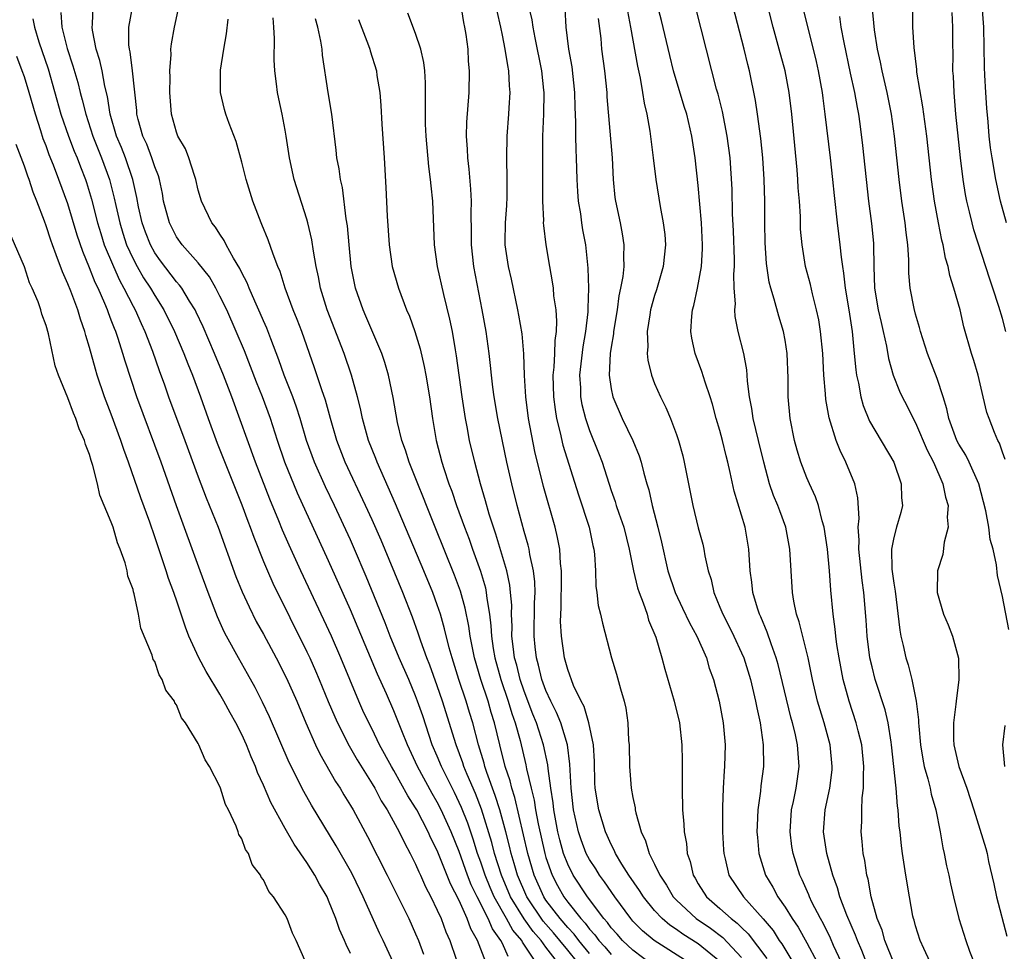
# Model space of a CAD drawing. Units: inches. Extents: x 2613000 to 2616000, y 1509000 to 1512000.
# Drawn here: x 2614729 to 2614819, y 1509918 to 1510004 of the extents above; entities that cross this region are included whole.
import ezdxf

# ---------------------------------------------------------------- set-up
doc = ezdxf.new("R2010")
doc.units = ezdxf.units.IN
doc.header["$MEASUREMENT"] = 0
doc.layers.add('LD26131509_2ft', color=102, linetype='Continuous')

msp = doc.modelspace()

# ---------------------------------------------------------------- linework, layer by layer
at = {"layer": 'LD26131509_2ft'}
for points, elevation in [([(2614774.887, 1510007), (2614775.696, 1510003.696), (2614775.793, 1510003), (2614775.964, 1510002.036), (2614776.574, 1509999), (2614776.784, 1509997.216), (2614776.804, 1509997), (2614776.78, 1509995), (2614776.688, 1509993), (2614776.67, 1509991), (2614776.682, 1509987), (2614776.759, 1509985.241), (2614776.747, 1509985), (2614776.757, 1509984.757), (2614776.982, 1509983), (2614777.32, 1509981), (2614777.579, 1509979.579), (2614777.648, 1509979), (2614777.699, 1509978.301), (2614777.89, 1509977), (2614777.969, 1509975.969), (2614777.931, 1509975), (2614777.815, 1509974.185), (2614777.786, 1509973), (2614777.719, 1509971.719), (2614777.643, 1509971), (2614777.684, 1509969), (2614777.831, 1509967.831), (2614777.973, 1509967), (2614778.315, 1509965.685), (2614778.564, 1509964.564), (2614779.998, 1509959.998), (2614780.96, 1509957), (2614781.316, 1509955.316), (2614781.4, 1509955), (2614781.465, 1509954.535), (2614781.561, 1509953), (2614781.583, 1509951.583), (2614781.688, 1509951), (2614781.808, 1509949.808), (2614782.026, 1509949), (2614782.196, 1509948.196), (2614783.019, 1509945), (2614783.48, 1509943.479), (2614783.847, 1509942.153), (2614784.201, 1509941), (2614784.355, 1509940.355), (2614784.541, 1509939), (2614784.605, 1509937.395), (2614784.646, 1509937), (2614784.691, 1509935), (2614784.846, 1509933), (2614785, 1509932.132), (2614785.202, 1509931.202), (2614785.22, 1509931), (2614785.271, 1509930.729), (2614785.767, 1509929), (2614786.168, 1509928.168), (2614786.501, 1509927), (2614787, 1509926.005), (2614787.467, 1509925), (2614788.091, 1509924.091), (2614788.718, 1509923), (2614789, 1509922.7), (2614790.827, 1509921), (2614792.127, 1509920.127), (2614793.268, 1509919.267), (2614795, 1509917.429)], 7686), ([(2614812.345, 1509917), (2614811.759, 1509918.241), (2614811.431, 1509919), (2614811, 1509920.35), (2614810.865, 1509920.865), (2614810.815, 1509921), (2614810.765, 1509921.235), (2614810.446, 1509923), (2614810.107, 1509925), (2614809.798, 1509927), (2614809.705, 1509927.705), (2614809.585, 1509929), (2614809.51, 1509929.51), (2614809.417, 1509931), (2614809.346, 1509931.346), (2614809.22, 1509933), (2614808.808, 1509937), (2614808.758, 1509937.242), (2614808.483, 1509939), (2614808.202, 1509940.202), (2614807.296, 1509943), (2614807, 1509944.151), (2614806.806, 1509945), (2614806.549, 1509947), (2614806.462, 1509948.462), (2614806.257, 1509951), (2614806.093, 1509952.093), (2614805.779, 1509955), (2614805.817, 1509955.817), (2614805.738, 1509957), (2614805.825, 1509957.825), (2614805.699, 1509959.699), (2614805.41, 1509961), (2614804.603, 1509963), (2614804.067, 1509964.067), (2614803.711, 1509965), (2614803.064, 1509967.064), (2614802.757, 1509968.757), (2614802.725, 1509969.275), (2614802.574, 1509971), (2614802.467, 1509973), (2614802.275, 1509975), (2614802.095, 1509976.095), (2614801.905, 1509977), (2614801.517, 1509978.483), (2614801.335, 1509979.335), (2614800.895, 1509981), (2614800.56, 1509983), (2614800.432, 1509984.432), (2614800.408, 1509985.592), (2614800.319, 1509987), (2614800.22, 1509988.22), (2614800.187, 1509989), (2614800.114, 1509989.886), (2614799.616, 1509995), (2614799.376, 1509997), (2614799.004, 1509999), (2614798.472, 1510001), (2614797.904, 1510003), (2614796.882, 1510007)], 7700), ([(2614819.242, 1509963.242), (2614819, 1509963.918), (2614818.741, 1509964.741), (2614818.59, 1509965), (2614818.272, 1509965.728), (2614817.771, 1509967), (2614817.572, 1509967.572), (2614817.224, 1509969), (2614816.763, 1509971), (2614816.362, 1509972.362), (2614816.144, 1509973), (2614815.448, 1509975.448), (2614815.101, 1509977), (2614814.543, 1509979), (2614814.168, 1509980.168), (2614814.008, 1509981), (2614813.771, 1509981.772), (2614813.537, 1509983), (2614813.421, 1509983.421), (2614813.114, 1509985), (2614812.763, 1509987), (2614812.481, 1509989), (2614812.031, 1509993), (2614811.679, 1509995.679), (2614811.133, 1509998.867), (2614811.118, 1509999.118), (2614810.865, 1510001.135), (2614810.756, 1510003), (2614810.725, 1510007)], 7708), ([(2614800.45, 1510005.55), (2614801.094, 1510002.906), (2614801.588, 1510001), (2614801.86, 1509999.86), (2614802.048, 1509999), (2614802.406, 1509997), (2614802.466, 1509996.466), (2614802.671, 1509995), (2614803.147, 1509991), (2614803.377, 1509989), (2614803.523, 1509987.523), (2614803.803, 1509985), (2614804.049, 1509983), (2614804.153, 1509981.847), (2614804.272, 1509981), (2614804.382, 1509980.382), (2614804.519, 1509979), (2614804.854, 1509977), (2614805.164, 1509975), (2614805.321, 1509973.321), (2614805.371, 1509973), (2614805.498, 1509971.498), (2614805.577, 1509971), (2614805.751, 1509970.249), (2614805.962, 1509969), (2614806.192, 1509968.192), (2614806.778, 1509966.778), (2614809.005, 1509963), (2614809.698, 1509961), (2614809.723, 1509959.723), (2614809.796, 1509959), (2614809.645, 1509958.355), (2614809.251, 1509957), (2614809, 1509956.064), (2614808.803, 1509955), (2614808.837, 1509953.163), (2614809, 1509951.877), (2614809.122, 1509951.122), (2614809.547, 1509947.547), (2614809.656, 1509947), (2614809.877, 1509946.123), (2614810.127, 1509945), (2614810.341, 1509944.341), (2614810.68, 1509943), (2614811.074, 1509941), (2614811.293, 1509939.293), (2614811.288, 1509939), (2614811.305, 1509938.695), (2614811.47, 1509937), (2614811.672, 1509935.672), (2614811.814, 1509935), (2614812.151, 1509933.849), (2614812.344, 1509933), (2614812.451, 1509932.451), (2614812.865, 1509931), (2614813.272, 1509929), (2614813.525, 1509927.525), (2614813.656, 1509927), (2614813.865, 1509925.865), (2614814.06, 1509925), (2614814.215, 1509924.215), (2614814.488, 1509923), (2614815.001, 1509921), (2614815.646, 1509919), (2614815.983, 1509918.017), (2614816.543, 1509916.543)], 7702), ([(2614732.348, 1510004.348), (2614732.455, 1510003), (2614732.941, 1510001.059), (2614733.468, 1509999.468), (2614733.916, 1509997.916), (2614734.138, 1509997), (2614734.331, 1509996.332), (2614734.644, 1509995), (2614735.298, 1509993), (2614736.092, 1509991), (2614736.82, 1509989), (2614737.268, 1509987.268), (2614737.405, 1509986.595), (2614737.771, 1509985), (2614738.059, 1509984.059), (2614738.409, 1509983), (2614739, 1509981.702), (2614739.371, 1509981), (2614739.965, 1509979.965), (2614740.604, 1509979), (2614741, 1509978.314), (2614741.846, 1509977), (2614742.821, 1509975), (2614743.674, 1509973), (2614744.039, 1509972.04), (2614744.472, 1509971), (2614745.209, 1509969), (2614745.92, 1509967), (2614746.754, 1509964.754), (2614748.445, 1509960.445), (2614749, 1509959.076), (2614749.56, 1509957.56), (2614749.782, 1509957), (2614750.101, 1509956.101), (2614751, 1509953.868), (2614751.366, 1509953), (2614751.869, 1509951.869), (2614755, 1509945.542), (2614755.255, 1509945), (2614755.799, 1509943.799), (2614756.14, 1509943), (2614756.967, 1509940.967), (2614757.555, 1509939.555), (2614757.802, 1509939), (2614758.885, 1509936.885), (2614759.621, 1509935.621), (2614761, 1509933.402), (2614761.235, 1509933), (2614761.846, 1509931.846), (2614762.396, 1509931), (2614763.486, 1509929), (2614763.969, 1509927.969), (2614764.506, 1509927), (2614765, 1509926.019), (2614765.3, 1509925.3), (2614765.452, 1509925), (2614765.925, 1509923.925), (2614766.414, 1509923), (2614767, 1509921.792), (2614767.344, 1509921), (2614767.784, 1509919.784), (2614768.149, 1509919), (2614768.721, 1509917.279)], 7664), ([(2614771.466, 1509917), (2614770.697, 1509919), (2614770.069, 1509920.069), (2614769.743, 1509921), (2614769, 1509922.658), (2614768.198, 1509924.197), (2614767, 1509927.27), (2614766.411, 1509928.411), (2614766.154, 1509929), (2614765.11, 1509931), (2614765, 1509931.195), (2614764.287, 1509932.287), (2614763, 1509934.621), (2614762.773, 1509935), (2614761.692, 1509937), (2614761, 1509938.417), (2614760.693, 1509939), (2614760.157, 1509940.157), (2614759.784, 1509941), (2614758.134, 1509945), (2614757.257, 1509947), (2614754.445, 1509953), (2614753.357, 1509955.357), (2614752.746, 1509956.746), (2614752.413, 1509957.587), (2614751.582, 1509959.582), (2614750.28, 1509963), (2614748.084, 1509969), (2614747.33, 1509971), (2614746.508, 1509973), (2614745.44, 1509975.44), (2614744.805, 1509976.805), (2614744.705, 1509977), (2614744.198, 1509977.801), (2614743.481, 1509979), (2614743.281, 1509979.281), (2614743, 1509979.584), (2614741.527, 1509981.527), (2614741, 1509982.267), (2614740.596, 1509983), (2614740.151, 1509984.151), (2614739.846, 1509985), (2614739.512, 1509986.488), (2614739.348, 1509987.348), (2614738.977, 1509989), (2614738.301, 1509991), (2614737.936, 1509991.936), (2614737.483, 1509993), (2614736.899, 1509995), (2614736.648, 1509996.647), (2614736.41, 1509997.59), (2614736.145, 1509999), (2614735.943, 1509999.943), (2614735.6, 1510001), (2614735.253, 1510002.747), (2614735.226, 1510003), (2614735.258, 1510003.258), (2614735.318, 1510005)], 7666), ([(2614773.509, 1509917.509), (2614773, 1509918.7), (2614772.857, 1509919), (2614772.071, 1509920.071), (2614771.686, 1509921), (2614770.664, 1509923), (2614770.115, 1509924.115), (2614769.777, 1509925), (2614769, 1509927.185), (2614768.268, 1509929), (2614767.364, 1509931), (2614767, 1509931.715), (2614766.523, 1509932.523), (2614765.177, 1509935), (2614765, 1509935.404), (2614764.243, 1509937), (2614763.719, 1509938.281), (2614763, 1509940.118), (2614762.316, 1509941.684), (2614761.497, 1509943.497), (2614759.728, 1509947.728), (2614759, 1509949.407), (2614757, 1509953.909), (2614754.129, 1509960.129), (2614752.969, 1509963), (2614752.289, 1509965), (2614751.647, 1509967), (2614750.905, 1509969), (2614750.353, 1509970.353), (2614749.809, 1509971.809), (2614749.241, 1509973.241), (2614748.497, 1509975), (2614747.615, 1509977), (2614747, 1509978.27), (2614746.621, 1509979), (2614746.031, 1509980.031), (2614745, 1509981.323), (2614743.514, 1509983), (2614743, 1509983.728), (2614742.348, 1509985), (2614741.816, 1509987), (2614741.697, 1509987.697), (2614741.418, 1509989), (2614741.329, 1509989.329), (2614741, 1509990.158), (2614740.737, 1509991), (2614740.259, 1509992.259), (2614739.91, 1509993), (2614739.48, 1509994.52), (2614739.36, 1509995), (2614739.341, 1509995.341), (2614738.945, 1509999), (2614738.728, 1510000.728), (2614738.658, 1510001), (2614738.618, 1510001.382), (2614738.617, 1510003), (2614738.99, 1510005)], 7668), ([(2614776.074, 1509917), (2614774.837, 1509918.837), (2614774.767, 1509919), (2614773.953, 1509919.953), (2614773.38, 1509921), (2614772.244, 1509923), (2614771.864, 1509923.864), (2614771.397, 1509925), (2614771, 1509926.201), (2614770.71, 1509927), (2614770.304, 1509928.304), (2614769.793, 1509929.793), (2614769.23, 1509931.23), (2614768.591, 1509932.591), (2614767.385, 1509935), (2614767, 1509935.944), (2614766.54, 1509937), (2614765.651, 1509939.651), (2614765.187, 1509941), (2614765, 1509941.495), (2614764.371, 1509943), (2614763.503, 1509945), (2614762.675, 1509947), (2614762.21, 1509948.21), (2614760.465, 1509952.465), (2614759.381, 1509955), (2614759, 1509955.852), (2614757.539, 1509959), (2614756.715, 1509960.715), (2614755.691, 1509963), (2614754.966, 1509965), (2614754.385, 1509967), (2614754.054, 1509968.055), (2614753.703, 1509969), (2614752.894, 1509971), (2614752.412, 1509972.413), (2614751.674, 1509974.326), (2614751.315, 1509975.315), (2614751, 1509976.011), (2614750.71, 1509976.71), (2614750.21, 1509977.79), (2614749.681, 1509979), (2614749.495, 1509979.495), (2614749, 1509980.425), (2614748.821, 1509980.821), (2614748.249, 1509981.751), (2614747.568, 1509983), (2614747.388, 1509983.388), (2614747, 1509983.959), (2614746.598, 1509984.598), (2614746.263, 1509985), (2614745.3, 1509987), (2614745, 1509988.03), (2614744.771, 1509989), (2614744.642, 1509989.358), (2614744.145, 1509991), (2614743.819, 1509991.819), (2614743.135, 1509993), (2614743, 1509993.354), (2614742.523, 1509995), (2614742.376, 1509997), (2614742.401, 1509998.401), (2614742.376, 1509999), (2614742.502, 1510000.502), (2614742.486, 1510001), (2614742.535, 1510001.465), (2614742.822, 1510003), (2614743.244, 1510005)], 7670), ([(2614786.763, 1509916.763), (2614785, 1509918.09), (2614784.038, 1509919), (2614783.557, 1509919.557), (2614783, 1509920.162), (2614782.654, 1509920.654), (2614782.328, 1509921), (2614780.826, 1509923), (2614779.51, 1509925), (2614779, 1509926.001), (2614778.612, 1509927), (2614778.262, 1509928.262), (2614778.08, 1509929), (2614777.709, 1509931), (2614777.649, 1509931.649), (2614777.432, 1509933), (2614777.19, 1509934.81), (2614777.163, 1509935.163), (2614776.779, 1509937), (2614776.131, 1509939), (2614775.804, 1509939.804), (2614775, 1509941.932), (2614774.633, 1509943), (2614774.308, 1509944.308), (2614774.115, 1509945), (2614773.973, 1509946.027), (2614773.869, 1509947), (2614773.884, 1509947.884), (2614773.83, 1509949), (2614773.841, 1509949.841), (2614773.748, 1509951), (2614773.674, 1509951.674), (2614773.383, 1509953), (2614772.377, 1509956.377), (2614772.156, 1509957), (2614771.776, 1509958.224), (2614771.445, 1509959.445), (2614770.987, 1509961.013), (2614770.45, 1509963), (2614769.974, 1509965), (2614769.748, 1509966.252), (2614769.596, 1509967), (2614769.291, 1509969), (2614768.775, 1509972.775), (2614768.665, 1509973.335), (2614768.386, 1509975), (2614768.158, 1509976.158), (2614767.589, 1509978.412), (2614767.013, 1509981), (2614766.733, 1509983), (2614766.578, 1509987), (2614766.418, 1509988.418), (2614766.381, 1509989), (2614766.207, 1509990.207), (2614765.96, 1509993), (2614765.916, 1509994.084), (2614765.899, 1509995), (2614765.921, 1509995.921), (2614765.905, 1509997.906), (2614765.836, 1509999), (2614765.76, 1509999.76), (2614765.478, 1510001), (2614765, 1510002.425), (2614764.291, 1510004.291)], 7680), ([(2614790.069, 1509917), (2614786.958, 1509919), (2614785.888, 1509919.887), (2614785, 1509920.782), (2614784.806, 1509921), (2614783.325, 1509923), (2614782.385, 1509924.385), (2614781.918, 1509925), (2614781.573, 1509925.573), (2614781, 1509926.451), (2614780.71, 1509927), (2614780.239, 1509928.239), (2614779.98, 1509929), (2614779.531, 1509931), (2614779.303, 1509933), (2614779.197, 1509935.197), (2614778.968, 1509937), (2614778.351, 1509939), (2614777.96, 1509939.96), (2614777.438, 1509941), (2614777, 1509941.981), (2614776.63, 1509943), (2614776.319, 1509944.319), (2614776.117, 1509945), (2614775.997, 1509946.003), (2614775.899, 1509947), (2614775.953, 1509950.046), (2614775.996, 1509951), (2614775.972, 1509951.972), (2614775.846, 1509953), (2614775.508, 1509954.492), (2614775.438, 1509955), (2614775.36, 1509955.36), (2614775, 1509956.62), (2614774.354, 1509959), (2614773.843, 1509961), (2614773.393, 1509963), (2614772.565, 1509967), (2614772.225, 1509969), (2614772.106, 1509969.894), (2614771.98, 1509971), (2614771.896, 1509971.896), (2614771.764, 1509973), (2614771.49, 1509975), (2614771.139, 1509977), (2614770.349, 1509981), (2614770.13, 1509983), (2614770.139, 1509984.139), (2614770.106, 1509985.894), (2614770.143, 1509987), (2614770.097, 1509988.097), (2614769.935, 1509989.935), (2614769.794, 1509991), (2614769.775, 1509991.774), (2614769.686, 1509993), (2614769.717, 1509994.283), (2614769.919, 1509997), (2614769.97, 1509999), (2614769.883, 1509999.883), (2614769.829, 1510001), (2614769.655, 1510002.345), (2614769.54, 1510003), (2614769.442, 1510003.442), (2614769.181, 1510005)], 7682), ([(2614793, 1509917.049), (2614791, 1509918.685), (2614789.582, 1509919.582), (2614789, 1509920.007), (2614788.396, 1509920.396), (2614787.698, 1509921), (2614787, 1509921.747), (2614785.966, 1509923), (2614785.597, 1509923.597), (2614784.62, 1509925), (2614783.982, 1509926.018), (2614783.4, 1509927), (2614783.288, 1509927.288), (2614783, 1509927.829), (2614782.642, 1509928.642), (2614782.469, 1509929), (2614781.858, 1509931), (2614781.534, 1509933), (2614781.506, 1509933.506), (2614781.455, 1509935.455), (2614781.369, 1509937), (2614780.955, 1509939), (2614780.512, 1509940.512), (2614780.237, 1509941), (2614779.54, 1509942.461), (2614779, 1509943.911), (2614778.776, 1509944.776), (2614778.702, 1509945), (2614778.417, 1509947), (2614778.342, 1509948.342), (2614778.389, 1509949.611), (2614778.441, 1509952.441), (2614778.425, 1509953), (2614778.337, 1509953.663), (2614778.273, 1509955), (2614778.073, 1509956.073), (2614777.851, 1509957), (2614776.762, 1509960.762), (2614775.97, 1509963.97), (2614775.392, 1509967), (2614775.131, 1509969), (2614775.017, 1509970.982), (2614774.958, 1509972.958), (2614774.795, 1509974.794), (2614774.509, 1509976.509), (2614774.412, 1509977), (2614773.82, 1509979.821), (2614773.551, 1509981), (2614773.248, 1509983), (2614773.239, 1509983.239), (2614773.26, 1509985), (2614773.385, 1509986.615), (2614773.414, 1509987.414), (2614773.442, 1509989), (2614773.401, 1509991), (2614773.425, 1509993), (2614773.574, 1509995), (2614773.599, 1509995.599), (2614773.693, 1509997), (2614773.628, 1509997.628), (2614773.577, 1509999), (2614773.477, 1509999.477), (2614773.258, 1510001), (2614773, 1510002.277), (2614772.848, 1510003), (2614772.493, 1510004.493)], 7684), ([(2614778.734, 1510004.734), (2614778.832, 1510003), (2614779.075, 1510001), (2614779.365, 1509999.365), (2614779.632, 1509997), (2614779.653, 1509995.653), (2614779.713, 1509994.287), (2614779.709, 1509993), (2614779.736, 1509991.736), (2614779.775, 1509991), (2614779.829, 1509989), (2614779.888, 1509987.888), (2614779.962, 1509987), (2614780.16, 1509985.84), (2614780.272, 1509985), (2614780.374, 1509984.374), (2614780.624, 1509983), (2614780.849, 1509980.849), (2614780.897, 1509979), (2614780.835, 1509977.165), (2614780.838, 1509976.838), (2614780.629, 1509975), (2614780.385, 1509973.615), (2614780.095, 1509971), (2614780.17, 1509969.83), (2614780.19, 1509969), (2614780.31, 1509968.31), (2614780.635, 1509967), (2614781, 1509965.917), (2614781.846, 1509963.846), (2614782.17, 1509963), (2614783, 1509960.395), (2614783.361, 1509959.361), (2614783.462, 1509959), (2614783.692, 1509958.308), (2614784.149, 1509957), (2614784.667, 1509955), (2614785.055, 1509953), (2614785.429, 1509951.429), (2614785.569, 1509951), (2614785.957, 1509950.043), (2614786.305, 1509949), (2614786.445, 1509948.445), (2614787.097, 1509946.903), (2614787.652, 1509945), (2614787.935, 1509943.935), (2614788.8, 1509941), (2614789.285, 1509939), (2614789.499, 1509937), (2614789.526, 1509935.526), (2614789.533, 1509933.533), (2614789.522, 1509933), (2614789.571, 1509931), (2614789.683, 1509929.683), (2614789.711, 1509929), (2614789.915, 1509927.915), (2614789.988, 1509927), (2614790.259, 1509926.259), (2614790.529, 1509925), (2614790.714, 1509924.714), (2614791, 1509924.211), (2614791.763, 1509923), (2614793, 1509921.942), (2614794.034, 1509921), (2614794.589, 1509920.589), (2614795, 1509920.169), (2614795.604, 1509919.604), (2614797.322, 1509917.322)], 7688), ([(2614784.499, 1510004.499), (2614784.787, 1510003), (2614785.416, 1509999.416), (2614785.666, 1509998.334), (2614785.891, 1509997), (2614786.03, 1509996.03), (2614786.273, 1509995), (2614786.543, 1509993.457), (2614786.859, 1509991), (2614787.098, 1509989), (2614787.497, 1509986.503), (2614787.796, 1509985), (2614787.925, 1509983.925), (2614787.993, 1509983), (2614787.788, 1509981), (2614787.162, 1509978.838), (2614787, 1509978.337), (2614786.623, 1509977), (2614786.542, 1509976.542), (2614786.314, 1509975), (2614786.36, 1509973.64), (2614786.311, 1509973), (2614786.366, 1509972.366), (2614786.694, 1509971), (2614787, 1509970.22), (2614787.532, 1509969), (2614788.029, 1509968.029), (2614788.456, 1509967), (2614789, 1509965.549), (2614789.186, 1509965), (2614789.584, 1509963.584), (2614789.727, 1509963), (2614790.498, 1509959), (2614791, 1509956.957), (2614791.435, 1509955.435), (2614791.535, 1509955), (2614791.627, 1509954.374), (2614791.938, 1509953), (2614792.195, 1509952.195), (2614792.432, 1509951), (2614793, 1509949.654), (2614793.259, 1509949), (2614793.865, 1509947.865), (2614794.286, 1509947), (2614795, 1509945.453), (2614795.194, 1509945), (2614795.815, 1509943), (2614796.291, 1509941), (2614796.392, 1509940.392), (2614796.694, 1509939), (2614796.97, 1509937), (2614797.003, 1509935), (2614796.784, 1509933.216), (2614796.74, 1509932.74), (2614796.488, 1509931), (2614796.419, 1509929.581), (2614796.412, 1509929), (2614796.453, 1509928.453), (2614796.599, 1509927), (2614797.214, 1509925), (2614797.885, 1509923.885), (2614798.342, 1509923), (2614799, 1509922.064), (2614799.646, 1509921), (2614800.203, 1509920.203), (2614801, 1509918.773), (2614801.945, 1509917)], 7692), ([(2614804.437, 1509916.437), (2614803.47, 1509918.53), (2614803.193, 1509919.193), (2614802.535, 1509920.535), (2614802.256, 1509921), (2614801.471, 1509922.529), (2614801.248, 1509923), (2614801.184, 1509923.184), (2614800.579, 1509924.578), (2614800.359, 1509925), (2614799.731, 1509927), (2614799.634, 1509927.634), (2614799.468, 1509929), (2614799.607, 1509931), (2614799.782, 1509931.782), (2614800.021, 1509933), (2614800.134, 1509933.866), (2614800.307, 1509935), (2614800.2, 1509936.2), (2614800.152, 1509937), (2614799.926, 1509938.074), (2614799.69, 1509939), (2614799.535, 1509939.535), (2614798.377, 1509944.376), (2614798.192, 1509945), (2614797.707, 1509946.294), (2614797.356, 1509947.357), (2614796.759, 1509948.759), (2614796.638, 1509949), (2614796.453, 1509949.547), (2614796.032, 1509951), (2614795.945, 1509951.945), (2614795.796, 1509953), (2614795.681, 1509955), (2614795.331, 1509957), (2614794.314, 1509960.314), (2614793.957, 1509962.043), (2614793.737, 1509963), (2614793.578, 1509963.578), (2614793.244, 1509965), (2614793, 1509965.909), (2614792.673, 1509967), (2614792.318, 1509968.318), (2614792.106, 1509969), (2614791.638, 1509970.362), (2614791.341, 1509971.341), (2614790.715, 1509973), (2614790.407, 1509974.407), (2614790.33, 1509975), (2614790.414, 1509976.414), (2614790.485, 1509977), (2614790.604, 1509977.396), (2614790.946, 1509979), (2614791.297, 1509981), (2614791.395, 1509982.605), (2614791.399, 1509983), (2614791.302, 1509985), (2614791, 1509988.435), (2614790.729, 1509991), (2614790.421, 1509993), (2614789.947, 1509995), (2614789.718, 1509995.718), (2614788.746, 1509999), (2614788.391, 1510000.391), (2614787.617, 1510003.617), (2614787.262, 1510005)], 7694), ([(2614806.612, 1509916.612), (2614806.055, 1509918.055), (2614805.654, 1509919), (2614805.492, 1509919.492), (2614804.69, 1509921.309), (2614804.049, 1509923), (2614803.833, 1509923.833), (2614803.391, 1509925), (2614802.848, 1509927), (2614802.552, 1509929), (2614802.688, 1509931), (2614803.108, 1509933), (2614803.324, 1509934.676), (2614803.344, 1509935), (2614803.145, 1509937), (2614802.598, 1509939), (2614802.219, 1509940.219), (2614801.998, 1509941), (2614801.521, 1509943), (2614801.113, 1509945), (2614801, 1509945.488), (2614800.305, 1509948.305), (2614800.057, 1509949), (2614799.809, 1509950.191), (2614799.683, 1509951), (2614799.447, 1509955), (2614799.079, 1509957), (2614798.511, 1509958.511), (2614798.345, 1509959), (2614797.942, 1509959.942), (2614797.579, 1509961), (2614797.045, 1509963), (2614796.565, 1509965), (2614796.061, 1509967), (2614795.936, 1509967.936), (2614795.72, 1509969), (2614795.543, 1509970.458), (2614795.525, 1509971), (2614795.488, 1509971.488), (2614795.191, 1509973), (2614794.678, 1509975), (2614794.403, 1509976.403), (2614794.376, 1509977), (2614794.431, 1509977.569), (2614794.331, 1509979), (2614794.291, 1509980.291), (2614794.345, 1509981), (2614794.352, 1509981.648), (2614794.262, 1509984.262), (2614794.175, 1509985.825), (2614794.117, 1509988.117), (2614793.934, 1509991), (2614793.682, 1509993), (2614793.251, 1509995.251), (2614792.841, 1509996.841), (2614792.703, 1509997.297), (2614792.246, 1509999), (2614790.793, 1510004.793)], 7696), ([(2614809, 1509916.923), (2614808.178, 1509919), (2614807.925, 1509919.925), (2614807.486, 1509921), (2614806.935, 1509923), (2614806.634, 1509924.634), (2614806.525, 1509925), (2614806.333, 1509926.333), (2614806.187, 1509927), (2614806.105, 1509928.105), (2614806.005, 1509929), (2614806.054, 1509929.946), (2614806.066, 1509931), (2614806.107, 1509932.107), (2614806.225, 1509933), (2614806.21, 1509934.21), (2614806.256, 1509935), (2614806.052, 1509937), (2614805.722, 1509938.278), (2614805.558, 1509939), (2614804.897, 1509941), (2614804.35, 1509943), (2614803.969, 1509945), (2614803.769, 1509946.231), (2614803.67, 1509947), (2614803.622, 1509947.622), (2614803.416, 1509949), (2614803.206, 1509951.206), (2614803.085, 1509953), (2614802.893, 1509955), (2614802.594, 1509957), (2614802.41, 1509957.59), (2614802.069, 1509959), (2614801.801, 1509959.801), (2614801.235, 1509961), (2614801, 1509961.548), (2614800.439, 1509963), (2614800.111, 1509964.111), (2614799.872, 1509965), (2614799.465, 1509967), (2614799.28, 1509969), (2614799.273, 1509970.728), (2614799.181, 1509973), (2614799, 1509974.205), (2614798.862, 1509975), (2614798.43, 1509976.43), (2614798.01, 1509977.99), (2614797.686, 1509979), (2614797.546, 1509979.546), (2614797.284, 1509981.284), (2614797.157, 1509983.157), (2614797.124, 1509985), (2614797.128, 1509987), (2614797.085, 1509989), (2614796.944, 1509991), (2614796.762, 1509992.762), (2614796.468, 1509995), (2614796.277, 1509996.277), (2614795.714, 1509999), (2614795.566, 1509999.566), (2614795.236, 1510001), (2614794.208, 1510005)], 7698), ([(2614819.596, 1509947.596), (2614819, 1509950.643), (2614818.555, 1509952.555), (2614818.459, 1509953.541), (2614818.138, 1509955), (2614817.885, 1509955.885), (2614817.765, 1509957), (2614817.485, 1509958.515), (2614816.816, 1509961), (2614815.942, 1509963), (2614815.634, 1509963.634), (2614815, 1509964.65), (2614814.815, 1509965), (2614814.324, 1509966.324), (2614814.056, 1509967), (2614813.888, 1509967.888), (2614813.55, 1509969), (2614813, 1509970.686), (2614812.098, 1509973), (2614811.474, 1509975), (2614811.383, 1509975.383), (2614811, 1509976.614), (2614810.869, 1509977.131), (2614810.497, 1509979), (2614810.382, 1509980.382), (2614810.381, 1509981.619), (2614810.288, 1509983), (2614810.133, 1509984.133), (2614810.051, 1509985), (2614809.746, 1509987), (2614809.49, 1509989), (2614809.08, 1509993), (2614808.809, 1509995), (2614808.41, 1509997), (2614807.931, 1509999), (2614807.786, 1509999.786), (2614807.502, 1510001), (2614807.234, 1510002.766), (2614807.028, 1510005)], 7706), ([(2614819.331, 1509975), (2614819, 1509976.212), (2614818.671, 1509977.329), (2614818.126, 1509979), (2614817.833, 1509979.833), (2614816.372, 1509984.372), (2614816.206, 1509985), (2614815.98, 1509986.02), (2614815.738, 1509987), (2614815.616, 1509987.616), (2614815.395, 1509989), (2614815.135, 1509991), (2614814.716, 1509995), (2614814.598, 1509996.598), (2614814.547, 1509997), (2614814.495, 1509998.495), (2614814.452, 1509999), (2614814.454, 1510000.454), (2614814.431, 1510001.569), (2614814.437, 1510003), (2614814.372, 1510004.372)], 7710), ([(2614819.372, 1509985), (2614818.813, 1509987), (2614818.383, 1509989), (2614818.049, 1509991), (2614817.919, 1509991.919), (2614817.796, 1509993), (2614817.687, 1509994.313), (2614817.556, 1509995.556), (2614817.471, 1509997), (2614817.398, 1509998.602), (2614817.341, 1509999.341), (2614817.277, 1510003), (2614817.128, 1510005)], 7712), ([(2614729.782, 1510003.782), (2614729.931, 1510003), (2614730.344, 1510001.656), (2614731.175, 1509999.175), (2614732.369, 1509995), (2614733.066, 1509993), (2614733.593, 1509991.594), (2614733.843, 1509991), (2614734.156, 1509990.156), (2614734.615, 1509989), (2614734.713, 1509988.712), (2614735.186, 1509987.186), (2614735.742, 1509985), (2614736.024, 1509984.024), (2614736.354, 1509983), (2614737.185, 1509981), (2614737.744, 1509979.744), (2614738.165, 1509979), (2614739, 1509977.331), (2614739.185, 1509977), (2614739.738, 1509975.738), (2614740.096, 1509975), (2614740.794, 1509973.206), (2614741.414, 1509971.414), (2614741.897, 1509970.104), (2614742.276, 1509969), (2614743.769, 1509965), (2614745, 1509961.641), (2614745.726, 1509959.726), (2614746.817, 1509957), (2614748.469, 1509952.469), (2614749.054, 1509951.054), (2614749.675, 1509949.675), (2614750.343, 1509948.343), (2614751, 1509947.162), (2614752.164, 1509945), (2614753.126, 1509943.126), (2614754.057, 1509941), (2614754.901, 1509939), (2614755.792, 1509937), (2614756.175, 1509936.175), (2614757.63, 1509933.63), (2614758.047, 1509933), (2614758.395, 1509932.395), (2614759, 1509931.421), (2614759.244, 1509931), (2614760.563, 1509928.563), (2614762.381, 1509925), (2614763.761, 1509922.238), (2614764.368, 1509921), (2614765, 1509919.605), (2614765.253, 1509919), (2614765.728, 1509917.728)], 7662), ([(2614778.065, 1509917), (2614777, 1509918.385), (2614776.558, 1509919), (2614775.819, 1509919.819), (2614774.976, 1509920.976), (2614773.742, 1509923), (2614772.897, 1509925), (2614772.271, 1509927), (2614772.012, 1509928.012), (2614771.063, 1509931.063), (2614770.509, 1509932.509), (2614769.753, 1509934.247), (2614769.452, 1509935), (2614769.348, 1509935.348), (2614768.719, 1509937), (2614767.491, 1509941), (2614767, 1509942.422), (2614766.316, 1509944.316), (2614766.036, 1509945), (2614765.484, 1509946.517), (2614765.249, 1509947.249), (2614764.72, 1509948.72), (2614763.823, 1509951), (2614761.822, 1509955.822), (2614761, 1509957.698), (2614760.405, 1509959), (2614758.531, 1509963), (2614757.75, 1509965), (2614757.157, 1509967), (2614756.699, 1509968.699), (2614756.363, 1509969.637), (2614755.687, 1509971.687), (2614754.54, 1509975), (2614754.112, 1509976.112), (2614753.749, 1509977), (2614752.999, 1509979), (2614752.53, 1509980.53), (2614752.32, 1509981), (2614751.881, 1509982.119), (2614751.444, 1509983.443), (2614750.864, 1509984.864), (2614750.793, 1509985), (2614750.02, 1509987), (2614749.4, 1509989), (2614749, 1509990.607), (2614748.486, 1509992.486), (2614747.837, 1509994.163), (2614747.541, 1509995), (2614747.425, 1509995.424), (2614747.053, 1509997), (2614747.052, 1509999.052), (2614747.345, 1510001), (2614747.612, 1510002.388), (2614747.755, 1510003.755)], 7672), ([(2614779.903, 1509917), (2614779, 1509918.099), (2614778.287, 1509919), (2614777.699, 1509919.699), (2614776.753, 1509920.753), (2614775.225, 1509923), (2614774.38, 1509925), (2614774.085, 1509926.085), (2614773.803, 1509927), (2614773.655, 1509927.655), (2614773.307, 1509929), (2614772.75, 1509931), (2614772.334, 1509932.334), (2614771.564, 1509934.436), (2614771.384, 1509935), (2614771.309, 1509935.309), (2614770.792, 1509937), (2614770.276, 1509939), (2614769.967, 1509939.967), (2614769.663, 1509941), (2614768.987, 1509943), (2614768.354, 1509945), (2614768.098, 1509945.902), (2614767.674, 1509947.674), (2614767.29, 1509949), (2614767, 1509949.877), (2614766.587, 1509951), (2614765.752, 1509953), (2614763.162, 1509959.162), (2614761.454, 1509963), (2614761.335, 1509963.335), (2614760.672, 1509965), (2614760.104, 1509967), (2614759.924, 1509967.924), (2614759.653, 1509969), (2614759.111, 1509971), (2614758.426, 1509973), (2614756.863, 1509977), (2614756.242, 1509979), (2614756.055, 1509980.055), (2614755.844, 1509981), (2614755.593, 1509982.406), (2614755.453, 1509983.454), (2614755.092, 1509985), (2614755, 1509985.34), (2614753.835, 1509989), (2614753.386, 1509991), (2614753.094, 1509993), (2614753, 1509993.547), (2614752.723, 1509995), (2614752.421, 1509996.421), (2614752.281, 1509997), (2614752.201, 1509997.799), (2614752.051, 1509999), (2614751.997, 1509999.997), (2614752.03, 1510001.97), (2614751.963, 1510003), (2614751.884, 1510003.884)], 7674), ([(2614781, 1509917.804), (2614780.013, 1509919), (2614779.586, 1509919.586), (2614779, 1509920.189), (2614778.297, 1509921), (2614777, 1509922.709), (2614776.802, 1509923), (2614775.914, 1509925), (2614775.334, 1509927), (2614774.13, 1509932.131), (2614773.843, 1509933), (2614773.688, 1509933.688), (2614773.258, 1509935), (2614772.751, 1509937), (2614772.276, 1509939), (2614771.964, 1509939.964), (2614771.672, 1509941), (2614770.995, 1509943), (2614770.411, 1509945), (2614770.255, 1509945.745), (2614770.024, 1509947), (2614769.902, 1509947.902), (2614769.566, 1509949.566), (2614769.128, 1509951.128), (2614768.595, 1509952.595), (2614766.795, 1509957), (2614765.994, 1509959), (2614765.725, 1509959.725), (2614765.193, 1509961), (2614764.411, 1509963), (2614764.086, 1509964.086), (2614763.742, 1509965), (2614763.344, 1509966.656), (2614762.951, 1509968.951), (2614762.519, 1509971), (2614762.177, 1509972.177), (2614761.888, 1509973), (2614760.431, 1509976.431), (2614760.172, 1509977), (2614759.474, 1509979), (2614759.081, 1509981), (2614758.881, 1509983), (2614758.728, 1509984.728), (2614758.62, 1509985.38), (2614758.265, 1509988.266), (2614758.09, 1509989), (2614757.969, 1509989.969), (2614757.757, 1509991), (2614757.692, 1509991.692), (2614757.294, 1509995), (2614756.963, 1509997), (2614756.442, 1510000.442), (2614756.39, 1510001), (2614756.275, 1510001.726), (2614755.994, 1510003), (2614755.775, 1510003.775)], 7676), ([(2614759.731, 1510003.731), (2614760.679, 1510001.321), (2614760.788, 1510001), (2614760.827, 1510000.828), (2614761.391, 1509999), (2614761.447, 1509998.553), (2614761.695, 1509997), (2614761.811, 1509995.811), (2614761.9, 1509994.101), (2614762.118, 1509991), (2614762.273, 1509988.273), (2614762.372, 1509985.628), (2614762.557, 1509983), (2614762.852, 1509981), (2614763.417, 1509979), (2614764.178, 1509977), (2614764.43, 1509976.43), (2614764.925, 1509975), (2614765.407, 1509973.408), (2614765.791, 1509971.791), (2614765.941, 1509971), (2614766.274, 1509969), (2614766.551, 1509967), (2614766.892, 1509965), (2614767.406, 1509963), (2614767.586, 1509962.414), (2614768.064, 1509961), (2614768.327, 1509960.327), (2614768.766, 1509959), (2614769.49, 1509957), (2614769.916, 1509955.916), (2614770.227, 1509955), (2614770.962, 1509952.962), (2614771.418, 1509951.418), (2614771.502, 1509951), (2614771.546, 1509950.454), (2614771.797, 1509949), (2614771.938, 1509947.938), (2614771.981, 1509947), (2614772.141, 1509945.859), (2614772.281, 1509945), (2614772.83, 1509943), (2614773.525, 1509941), (2614773.864, 1509939.864), (2614774.17, 1509939), (2614774.615, 1509937.385), (2614775.152, 1509935.152), (2614775.213, 1509934.788), (2614775.624, 1509933), (2614775.905, 1509931.905), (2614776.034, 1509931), (2614776.268, 1509929.732), (2614776.886, 1509927), (2614777, 1509926.616), (2614777.57, 1509925), (2614778.059, 1509924.059), (2614778.641, 1509923), (2614779, 1509922.517), (2614780.192, 1509921), (2614780.59, 1509920.591), (2614781, 1509920.028), (2614781.498, 1509919.498), (2614781.849, 1509919), (2614782.405, 1509918.405), (2614783, 1509917.704)], 7678), ([(2614781.815, 1510003.815), (2614782.032, 1510001.968), (2614782.116, 1510001), (2614782.379, 1509999), (2614782.59, 1509997), (2614782.608, 1509996.608), (2614783.081, 1509991), (2614783.178, 1509989), (2614783.346, 1509987.346), (2614783.389, 1509987), (2614783.815, 1509985), (2614784.005, 1509984.005), (2614784.167, 1509983), (2614784.124, 1509981.876), (2614784.156, 1509981), (2614784.07, 1509980.07), (2614783.868, 1509979), (2614783.706, 1509978.294), (2614783.536, 1509977), (2614783.219, 1509975), (2614783.207, 1509974.793), (2614783, 1509973.584), (2614782.916, 1509973), (2614782.814, 1509971), (2614783, 1509969.74), (2614783.15, 1509969), (2614784.019, 1509967), (2614784.989, 1509964.989), (2614785.583, 1509963.583), (2614785.77, 1509963), (2614786.007, 1509961.993), (2614786.287, 1509961), (2614786.457, 1509960.457), (2614786.759, 1509959), (2614787.284, 1509957), (2614787.623, 1509955.623), (2614788.223, 1509953), (2614788.883, 1509951), (2614789.573, 1509949.573), (2614790.206, 1509948.206), (2614790.89, 1509947), (2614791.756, 1509945), (2614792.029, 1509944.029), (2614792.401, 1509943), (2614792.936, 1509941), (2614793.319, 1509939), (2614793.485, 1509937), (2614793.431, 1509935), (2614793.392, 1509934.609), (2614793.297, 1509933), (2614793.249, 1509931.248), (2614793.228, 1509931), (2614793.251, 1509929), (2614793.341, 1509927.341), (2614793.368, 1509927), (2614793.499, 1509926.501), (2614793.832, 1509925), (2614795.164, 1509923), (2614796.984, 1509920.985), (2614797.898, 1509919.898), (2614798.47, 1509919), (2614798.696, 1509918.696), (2614799.725, 1509917)], 7690), ([(2614804.003, 1510004.003), (2614804.14, 1510003), (2614804.393, 1510001.607), (2614805, 1509998.769), (2614805.398, 1509997), (2614805.637, 1509995.637), (2614805.767, 1509995), (2614805.886, 1509994.114), (2614806.139, 1509992.139), (2614806.68, 1509987), (2614806.954, 1509984.954), (2614807.139, 1509983.139), (2614807.152, 1509983), (2614807.164, 1509981), (2614807.229, 1509979), (2614807.578, 1509977), (2614807.83, 1509975.83), (2614808.041, 1509975), (2614808.342, 1509973.658), (2614808.531, 1509972.531), (2614808.957, 1509971), (2614809.532, 1509969.531), (2614809.779, 1509969), (2614810.198, 1509968.198), (2614810.78, 1509967), (2614811, 1509966.602), (2614812.088, 1509964.088), (2614812.662, 1509963), (2614813.53, 1509961), (2614813.768, 1509959.768), (2614814.003, 1509959), (2614813.927, 1509957.927), (2614814.01, 1509957), (2614813.636, 1509955.636), (2614813.504, 1509954.496), (2614813.021, 1509953), (2614813.009, 1509951), (2614813.593, 1509949), (2614814.014, 1509948.014), (2614814.408, 1509947), (2614814.964, 1509944.964), (2614814.988, 1509942.988), (2614814.732, 1509941), (2614814.725, 1509940.725), (2614814.492, 1509939), (2614814.506, 1509937.494), (2614814.538, 1509937), (2614814.989, 1509935), (2614815.715, 1509933), (2614816.366, 1509931), (2614817.461, 1509927.461), (2614817.587, 1509927), (2614817.732, 1509926.268), (2614818.198, 1509924.198), (2614818.448, 1509923), (2614819.398, 1509919.398)], 7704), ([(2614762.931, 1509917), (2614762.005, 1509919), (2614761.674, 1509919.674), (2614760.175, 1509923), (2614759.215, 1509925), (2614759, 1509925.401), (2614757.694, 1509927.694), (2614755.431, 1509931.431), (2614754.704, 1509932.704), (2614753.362, 1509935.361), (2614751.559, 1509939.559), (2614750.925, 1509940.925), (2614750.25, 1509942.25), (2614749.536, 1509943.536), (2614748.691, 1509945), (2614747.592, 1509947), (2614747.388, 1509947.388), (2614746.773, 1509948.773), (2614745.907, 1509951), (2614745.163, 1509953), (2614743, 1509958.973), (2614741.573, 1509963), (2614739.335, 1509969), (2614738.272, 1509972.272), (2614738.063, 1509973), (2614737.625, 1509974.375), (2614737.405, 1509975), (2614737.279, 1509975.278), (2614737, 1509976.044), (2614736.725, 1509976.725), (2614736.639, 1509977), (2614736.399, 1509977.601), (2614735.78, 1509979), (2614735.519, 1509979.519), (2614735, 1509980.862), (2614734.367, 1509982.367), (2614733.867, 1509983.867), (2614733, 1509986.764), (2614732.173, 1509989), (2614731.668, 1509990.332), (2614731.281, 1509991.281), (2614731, 1509992.082), (2614730.741, 1509992.741), (2614730.512, 1509993.488), (2614730.011, 1509995), (2614729.438, 1509997), (2614729, 1509998.449), (2614728.81, 1509999), (2614728.303, 1510000.304)], 7660), ([(2614759, 1509917.8), (2614758.606, 1509918.606), (2614758.466, 1509919), (2614758.012, 1509920.012), (2614757.658, 1509921), (2614757, 1509922.66), (2614756.848, 1509923), (2614756.172, 1509924.172), (2614755.736, 1509925), (2614755, 1509926.164), (2614753.841, 1509927.841), (2614753, 1509929.301), (2614751.686, 1509931.686), (2614751, 1509933.287), (2614750.459, 1509934.459), (2614750.266, 1509935), (2614749.88, 1509935.88), (2614749.428, 1509937), (2614749, 1509937.932), (2614748.447, 1509939), (2614747.927, 1509939.927), (2614747.365, 1509941), (2614747, 1509941.637), (2614745.737, 1509943.737), (2614745.068, 1509945), (2614744.138, 1509947), (2614743.811, 1509947.811), (2614743, 1509950.297), (2614742.811, 1509950.811), (2614742.761, 1509951), (2614742.276, 1509952.276), (2614742.059, 1509953), (2614741, 1509956.125), (2614740.529, 1509957.472), (2614739.712, 1509959.712), (2614738.571, 1509963), (2614738.145, 1509964.145), (2614737.88, 1509965), (2614737, 1509967.412), (2614736.383, 1509969), (2614735.707, 1509971), (2614735.54, 1509971.54), (2614735, 1509973.529), (2614734.653, 1509974.653), (2614734.576, 1509975), (2614734.152, 1509976.152), (2614733.916, 1509977), (2614733.267, 1509978.733), (2614733, 1509979.399), (2614732.496, 1509980.496), (2614731.937, 1509982.063), (2614731.572, 1509983), (2614731.42, 1509983.42), (2614731, 1509984.736), (2614730.85, 1509985.15), (2614730.16, 1509987), (2614729.823, 1509987.823), (2614729.428, 1509989), (2614729.302, 1509989.302), (2614729, 1509990.223), (2614728.229, 1509992.229)], 7658), ([(2614754.812, 1509917.188), (2614754.024, 1509919), (2614753.658, 1509919.658), (2614753.177, 1509921), (2614753, 1509921.352), (2614751.918, 1509923), (2614751.494, 1509923.494), (2614751, 1509924.578), (2614750.802, 1509924.802), (2614750.735, 1509925), (2614749.967, 1509925.967), (2614749.613, 1509927), (2614749.359, 1509927.359), (2614749, 1509928.353), (2614748.731, 1509928.731), (2614748.665, 1509929), (2614748.489, 1509929.511), (2614747.771, 1509931), (2614747.506, 1509931.506), (2614747.062, 1509933), (2614747, 1509933.165), (2614746.044, 1509935), (2614745.623, 1509935.623), (2614745.064, 1509937), (2614745, 1509937.123), (2614743.829, 1509939), (2614743.472, 1509939.472), (2614743, 1509940.681), (2614742.854, 1509940.854), (2614742.811, 1509941), (2614742.019, 1509942.019), (2614741.692, 1509943), (2614741.414, 1509943.414), (2614741, 1509944.659), (2614740.854, 1509944.854), (2614740.759, 1509945.241), (2614739.72, 1509947.72), (2614739.505, 1509949), (2614739.105, 1509950.895), (2614739.051, 1509951.051), (2614739, 1509951.278), (2614738.511, 1509952.511), (2614738.444, 1509953), (2614738.265, 1509953.735), (2614737.812, 1509955), (2614737.566, 1509955.566), (2614737.166, 1509957), (2614737, 1509957.483), (2614735.952, 1509959.952), (2614735.727, 1509961), (2614735.305, 1509962.694), (2614735.149, 1509963.149), (2614735, 1509963.704), (2614734.622, 1509964.622), (2614734.535, 1509965), (2614734.045, 1509966.045), (2614733.742, 1509967), (2614733.504, 1509967.504), (2614733, 1509968.906), (2614732.129, 1509971), (2614731.845, 1509971.846), (2614731.206, 1509974.794), (2614731, 1509975.555), (2614730.595, 1509976.595), (2614730.503, 1509977), (2614730.258, 1509977.742), (2614729.722, 1509979), (2614729.482, 1509979.482), (2614729, 1509980.976), (2614727.782, 1509983.781)], 7656), ([(2614819.213, 1509935), (2614819.053, 1509937), (2614819.24, 1509938.76)], 7706)]:
    msp.add_lwpolyline(points, dxfattribs=dict(at, elevation=elevation))

doc.saveas('drawing.dxf')
